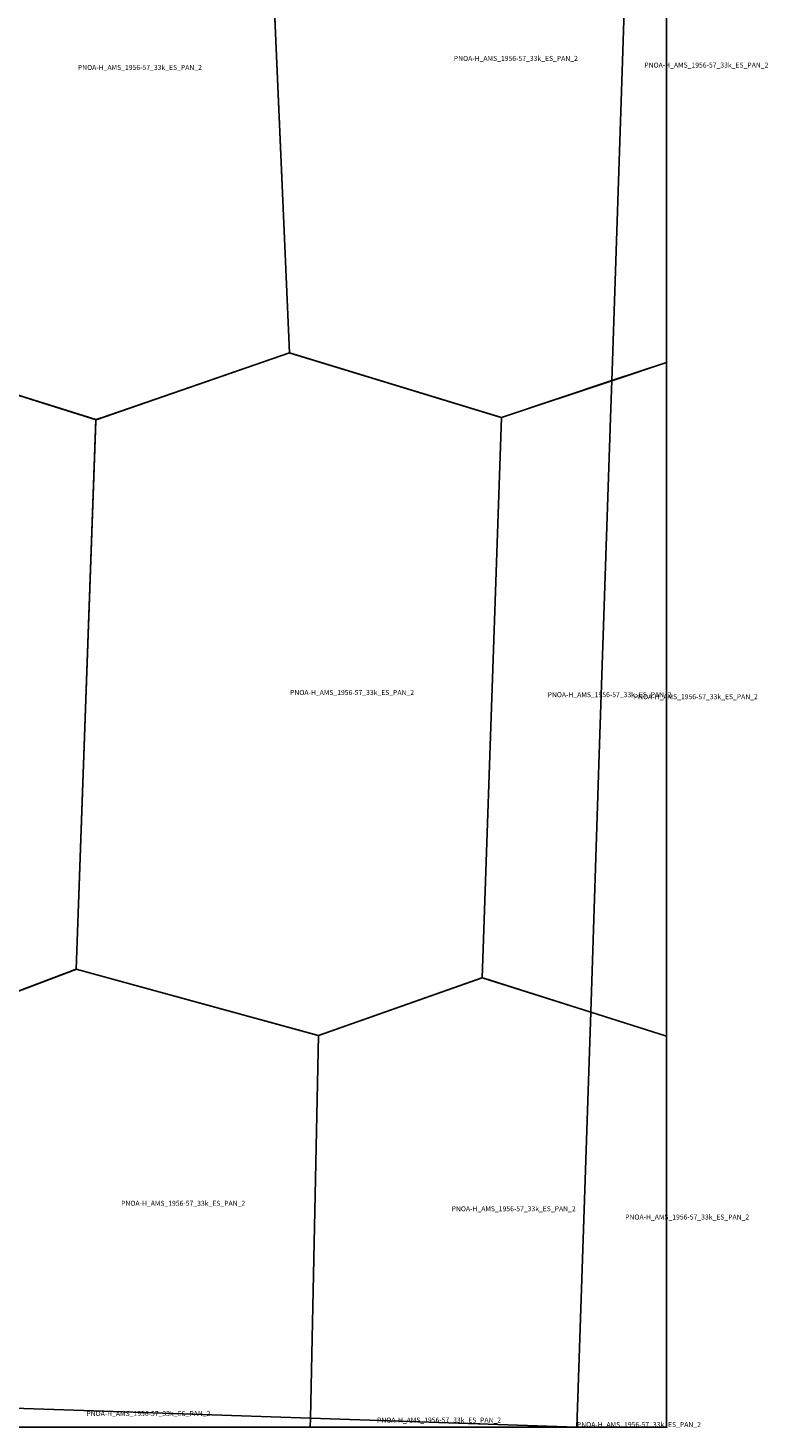
# Model space of a CAD drawing. Extents: x 235316 to 264443, y 4635204 to 4654693.
# Drawn here: x 259223 to 264312, y 4635204 to 4644832 of the extents above; entities that cross this region are included whole.
import ezdxf

# ---------------------------------------------------------------- set-up
doc = ezdxf.new("R2010")
doc.units = 0

# ---------------------------------------------------------------- blocks, each defined once
blk = doc.blocks.new('FEATURE')
at = {"layer": 'FeatureAttribs'}
blk.add_attdef('NAME', (0, 0), '', height=1, dxfattribs=at)

msp = doc.modelspace()

# ---------------------------------------------------------------- linework, layer by layer
at = {"layer": 'Unknown_Area_Type'}
for points in [[(263237.359, 4642406.694), (262480.5, 4642154.5), (262454.5, 4642161.5), (261027, 4642595.5), (261021.5, 4642598), (260850.5, 4646526.5), (260850.5, 4646530.5), (260855.5, 4646532), (262873.5, 4646961), (262875.5, 4646961), (262896, 4646951), (263380.808, 4646713.609), (263305.868, 4644464.041), (263237.359, 4642406.694)], [(263237.359, 4642406.694), (263305.868, 4644464.041), (263380.808, 4646713.609), (262896, 4646951), (262875.5, 4646961), (262873.5, 4646961), (260855.5, 4646532), (260850.5, 4646530.5), (260850.5, 4646526.5), (261021.5, 4642598), (261027, 4642595.5), (262454.5, 4642161.5), (262480.5, 4642154.5), (263237.359, 4642406.694)], [(259893.5, 4646931), (259897.5, 4646930.5), (259909.5, 4646925.5), (260850.5, 4646531), (261022, 4642597.5), (259691, 4642138.5), (258261, 4642588), (258097.5, 4646512), (259891.5, 4646930.5), (259893.5, 4646931)], [(259893.5, 4646931), (259891.5, 4646930.5), (258097.5, 4646512), (258261, 4642588), (259691, 4642138.5), (261022, 4642597.5), (260850.5, 4646531), (259909.5, 4646925.5), (259897.5, 4646930.5), (259893.5, 4646931)], [(263614.348, 4642532.311), (263237.359, 4642406.694), (263305.868, 4644464.041), (263380.808, 4646713.609), (263614.348, 4646599.254), (263614.348, 4642532.311)], [(258259.5, 4642588), (258263, 4642588), (259690.5, 4642139), (259555, 4638358.5), (258588.5, 4637994.5), (258585, 4637994), (258542.5, 4638004.5), (256866.5, 4638420.5), (256916, 4642116), (258258, 4642587.5), (258259.5, 4642588)], [(258259.5, 4642588), (258258, 4642587.5), (256916, 4642116), (256866.5, 4638420.5), (258542.5, 4638004.5), (258585, 4637994), (258588.5, 4637994.5), (259555, 4638358.5), (259690.5, 4642139), (258263, 4642588), (258259.5, 4642588)], [(259690, 4642129), (259691, 4642139), (259727, 4642151.5), (259728.5, 4642152), (261021.5, 4642597.5), (262479, 4642154.5), (262347.5, 4638300), (261227, 4637906), (261221, 4637904), (261218.5, 4637904.5), (259555, 4638358.5), (259690, 4642129)], [(259690, 4642129), (259555, 4638358.5), (261218.5, 4637904.5), (261221, 4637904), (261227, 4637906), (262347.5, 4638300), (262479, 4642154.5), (261021.5, 4642597.5), (259728.5, 4642152), (259727, 4642151.5), (259691, 4642139), (259690, 4642129)], [(263614.348, 4637899.462), (263092.84, 4638064.347), (263151.83, 4639837.294), (263228.833, 4642150.664), (263237.373, 4642407.103), (263614.348, 4642532.668), (263614.348, 4637899.462)], [(263092.84, 4638064.347), (262347.5, 4638300), (262479, 4642154.5), (263237.373, 4642407.103), (263228.833, 4642150.664), (263151.83, 4639837.294), (263092.84, 4638064.347)], [(263092.84, 4638064.347), (263151.83, 4639837.294), (263228.833, 4642150.664), (263237.373, 4642407.103), (262479, 4642154.5), (262347.5, 4638300), (263092.84, 4638064.347)], [(261165.671, 4635271.944), (259537.707, 4635326.473), (258506.167, 4635361.527), (258586, 4637993.5), (259553, 4638358), (259554.5, 4638358.5), (261221, 4637904), (261165.671, 4635271.944)], [(261165.671, 4635271.944), (261221, 4637904), (259554.5, 4638358.5), (259553, 4638358), (258586, 4637993.5), (258506.167, 4635361.527), (259537.707, 4635326.473), (261165.671, 4635271.944)], [(263092.851, 4638064.679), (263074.859, 4637523.93), (262997.918, 4635210.572), (261165.972, 4635271.934), (261221, 4637904.5), (262344.5, 4638299.5), (262346, 4638300), (262357, 4638297.5), (263092.851, 4638064.679)], [(263092.851, 4638064.679), (262357, 4638297.5), (262346, 4638300), (262344.5, 4638299.5), (261221, 4637904.5), (261165.972, 4635271.934), (262997.918, 4635210.572), (263074.859, 4637523.93), (263092.851, 4638064.679)], [(263614.348, 4637899.679), (263614.348, 4635210.552), (262998.509, 4635210.552), (262997.918, 4635210.572), (263074.859, 4637523.93), (263092.851, 4638064.679), (263614.348, 4637899.679)], [(261165.671, 4635271.944), (261164.38, 4635210.552), (258501.587, 4635210.552), (258506.167, 4635361.527), (259537.707, 4635326.473), (261165.671, 4635271.944)], [(261165.972, 4635271.934), (262997.918, 4635210.572), (262997.918, 4635210.552), (261164.689, 4635210.552), (261165.972, 4635271.934)], [(262997.918, 4635210.572), (262998.509, 4635210.552), (262997.918, 4635210.552), (262997.918, 4635210.572)]]:
    msp.add_lwpolyline(points, close=True, dxfattribs=at)

# ---------------------------------------------------------------- block references
at = {"layer": 'FeatureAttribs'}
ref = msp.add_blockref('FEATURE', (262151.66, 4644606.123), dxfattribs=at)
ref.add_attrib('NAME', 'PNOA-H_AMS_1956-57_33k_ES_PAN_2', (262151.66, 4644606.123), dxfattribs={"height": 34.35634})
ref = msp.add_blockref('FEATURE', (262151.66, 4644606.123), dxfattribs=at)
ref.add_attrib('NAME', 'PNOA-H_AMS_1956-57_33k_ES_PAN_2', (262151.66, 4644606.123), dxfattribs={"height": 34.35634})
ref = msp.add_blockref('FEATURE', (259566.162, 4644543.818), dxfattribs=at)
ref.add_attrib('NAME', 'PNOA-H_AMS_1956-57_33k_ES_PAN_2', (259566.162, 4644543.818), dxfattribs={"height": 34.35634})
ref = msp.add_blockref('FEATURE', (259566.162, 4644543.818), dxfattribs=at)
ref.add_attrib('NAME', 'PNOA-H_AMS_1956-57_33k_ES_PAN_2', (259566.162, 4644543.818), dxfattribs={"height": 34.35634})
ref = msp.add_blockref('FEATURE', (263461.709, 4644560.151), dxfattribs=at)
ref.add_attrib('NAME', 'PNOA-H_AMS_1956-57_33k_ES_PAN_2', (263461.709, 4644560.151), dxfattribs={"height": 34.35634})
ref = msp.add_blockref('FEATURE', (261025.555, 4640245.151), dxfattribs=at)
ref.add_attrib('NAME', 'PNOA-H_AMS_1956-57_33k_ES_PAN_2', (261025.555, 4640245.151), dxfattribs={"height": 34.35634})
ref = msp.add_blockref('FEATURE', (261025.555, 4640245.151), dxfattribs=at)
ref.add_attrib('NAME', 'PNOA-H_AMS_1956-57_33k_ES_PAN_2', (261025.555, 4640245.151), dxfattribs={"height": 34.35634})
ref = msp.add_blockref('FEATURE', (262796.586, 4640230.022), dxfattribs=at)
ref.add_attrib('NAME', 'PNOA-H_AMS_1956-57_33k_ES_PAN_2', (262796.586, 4640230.022), dxfattribs={"height": 34.35634})
ref = msp.add_blockref('FEATURE', (262796.586, 4640230.022), dxfattribs=at)
ref.add_attrib('NAME', 'PNOA-H_AMS_1956-57_33k_ES_PAN_2', (262796.586, 4640230.022), dxfattribs={"height": 34.35634})
ref = msp.add_blockref('FEATURE', (263389.393, 4640216.065), dxfattribs=at)
ref.add_attrib('NAME', 'PNOA-H_AMS_1956-57_33k_ES_PAN_2', (263389.393, 4640216.065), dxfattribs={"height": 34.35634})
ref = msp.add_blockref('FEATURE', (259863.822, 4636732.348), dxfattribs=at)
ref.add_attrib('NAME', 'PNOA-H_AMS_1956-57_33k_ES_PAN_2', (259863.822, 4636732.348), dxfattribs={"height": 34.35634})
ref = msp.add_blockref('FEATURE', (259863.822, 4636732.348), dxfattribs=at)
ref.add_attrib('NAME', 'PNOA-H_AMS_1956-57_33k_ES_PAN_2', (259863.822, 4636732.348), dxfattribs={"height": 34.35634})
ref = msp.add_blockref('FEATURE', (262136.591, 4636694.514), dxfattribs=at)
ref.add_attrib('NAME', 'PNOA-H_AMS_1956-57_33k_ES_PAN_2', (262136.591, 4636694.514), dxfattribs={"height": 34.35634})
ref = msp.add_blockref('FEATURE', (262136.591, 4636694.514), dxfattribs=at)
ref.add_attrib('NAME', 'PNOA-H_AMS_1956-57_33k_ES_PAN_2', (262136.591, 4636694.514), dxfattribs={"height": 34.35634})
ref = msp.add_blockref('FEATURE', (263329.864, 4636637.616), dxfattribs=at)
ref.add_attrib('NAME', 'PNOA-H_AMS_1956-57_33k_ES_PAN_2', (263329.864, 4636637.616), dxfattribs={"height": 34.35634})
ref = msp.add_blockref('FEATURE', (259624.361, 4635286.04), dxfattribs=at)
ref.add_attrib('NAME', 'PNOA-H_AMS_1956-57_33k_ES_PAN_2', (259624.361, 4635286.04), dxfattribs={"height": 34.35634})
ref = msp.add_blockref('FEATURE', (261623.784, 4635241.243), dxfattribs=at)
ref.add_attrib('NAME', 'PNOA-H_AMS_1956-57_33k_ES_PAN_2', (261623.784, 4635241.243), dxfattribs={"height": 34.35634})
ref = msp.add_blockref('FEATURE', (262998.066, 4635210.562), dxfattribs=at)
ref.add_attrib('NAME', 'PNOA-H_AMS_1956-57_33k_ES_PAN_2', (262998.066, 4635210.562), dxfattribs={"height": 34.35634})

doc.saveas('drawing.dxf')
